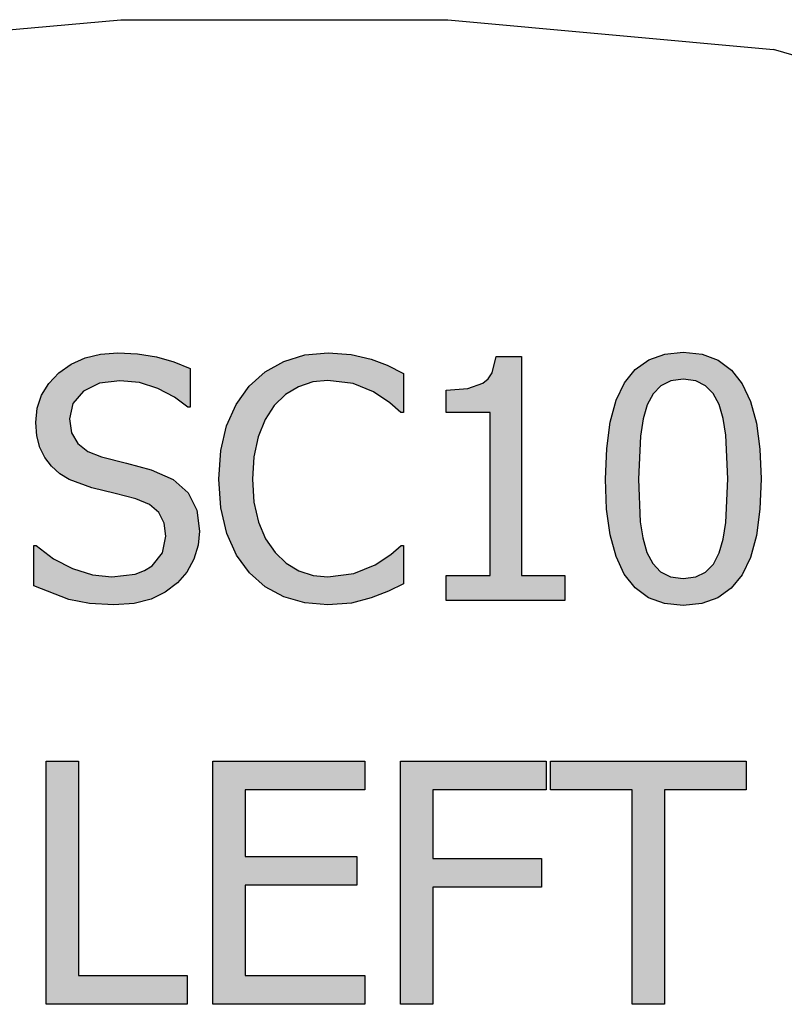
# Model space of a CAD drawing. Units: millimetres. Extents: x -16772 to 41058, y -6243 to 5403.
# Drawn here: x 9254 to 9463, y 1701 to 1970 of the extents above; entities that cross this region are included whole.
import ezdxf

# ---------------------------------------------------------------- set-up
doc = ezdxf.new("R2010")
doc.units = ezdxf.units.MM

msp = doc.modelspace()

# ---------------------------------------------------------------- hatches: boundary and pattern name
h = msp.add_hatch(color=51)
h.paths.add_polyline_path([(9279.33, 1810.33), (9272.63, 1810.7), (9267.02, 1811.83), (9257.47, 1815.51), (9257.47, 1826.6), (9258.1, 1826.6), (9262.77, 1822.95), (9268.02, 1820.23), (9273.47, 1818.54), (9278.71, 1817.97), (9285.14, 1818.74), (9287.69, 1819.7), (9289.79, 1821.04), (9292.61, 1824.58), (9293.55, 1829.1), (9293.05, 1832.71), (9291.58, 1835.58), (9289.03, 1837.76), (9285.32, 1839.3), (9279.69, 1840.77), (9273.3, 1842.33), (9267.13, 1844.61), (9264.56, 1846.21), (9262.3, 1848.24), (9260.47, 1850.62), (9259.11, 1853.4), (9258.25, 1856.6), (9257.97, 1860.26), (9258.36, 1864.14), (9259.54, 1867.7), (9261.51, 1870.92), (9264.27, 1873.83), (9267.64, 1876.22), (9271.44, 1877.93), (9275.68, 1878.96), (9280.36, 1879.3), (9285.8, 1879.02), (9290.93, 1878.18), (9295.73, 1876.83), (9300.16, 1875.01), (9300.16, 1864.42), (9299.49, 1864.42), (9295.87, 1867.14), (9291.36, 1869.49), (9286.27, 1871.12), (9280.94, 1871.66), (9275.36, 1870.94), (9270.97, 1868.77), (9268.12, 1865.44), (9267.17, 1861.2), (9267.73, 1857.39), (9269.41, 1854.45), (9272.15, 1852.28), (9275.89, 1850.78), (9282.77, 1849.06), (9289.52, 1847.3), (9295.48, 1844.66), (9299.58, 1840.95), (9301.96, 1836.21), (9302.75, 1830.49), (9302.36, 1826.62), (9301.17, 1822.8), (9299.26, 1819.29), (9296.72, 1816.36), (9293.3, 1813.79), (9289.46, 1811.89), (9284.9, 1810.72)])
h.paths.add_polyline_path([(9337.8, 1810.33), (9331.54, 1810.88), (9325.8, 1812.52), (9320.7, 1815.25), (9316.34, 1819.05), (9312.81, 1823.92), (9310.17, 1829.86), (9308.53, 1836.83), (9307.98, 1844.75), (9308.52, 1852.57), (9310.11, 1859.32), (9312.72, 1865.13), (9316.3, 1870.14), (9320.65, 1874.08), (9325.73, 1876.95), (9331.51, 1878.71), (9337.93, 1879.3), (9344.21, 1878.81), (9349.64, 1877.56), (9354.05, 1875.88), (9358.5, 1873.67), (9358.5, 1862.99), (9357.78, 1862.99), (9354.79, 1865.58), (9350.32, 1868.57), (9344.77, 1870.85), (9337.84, 1871.75), (9333.71, 1871.31), (9329.8, 1870), (9326.23, 1867.85), (9323.14, 1864.86), (9320.63, 1861.03), (9318.76, 1856.33), (9317.58, 1850.86), (9317.19, 1844.75), (9317.61, 1838.38), (9318.85, 1832.97), (9320.8, 1828.42), (9323.36, 1824.63), (9326.38, 1821.73), (9329.89, 1819.65), (9333.75, 1818.39), (9337.84, 1817.97), (9344.95, 1818.91), (9350.76, 1821.28), (9355.01, 1824.12), (9357.82, 1826.6), (9358.5, 1826.6), (9358.5, 1816.05), (9354.36, 1814.08), (9349.64, 1812.25), (9344.26, 1810.82)])
h.paths.add_polyline_path([(9402.57, 1811.54), (9370.12, 1811.54), (9370.12, 1818.33), (9382.19, 1818.33), (9382.19, 1862.94), (9370.12, 1862.94), (9370.12, 1869.02), (9376.06, 1869.51), (9380.2, 1870.96), (9381.64, 1872.15), (9382.73, 1873.78), (9383.84, 1878.32), (9390.77, 1878.32), (9390.77, 1818.33), (9402.57, 1818.33)])
h.paths.add_polyline_path([(9456.25, 1844.84), (9455.93, 1836.47), (9454.95, 1829.3), (9453.32, 1823.32), (9451.05, 1818.53), (9448.09, 1814.87), (9444.43, 1812.25), (9440.05, 1810.67), (9434.98, 1810.15), (9429.84, 1810.68), (9425.44, 1812.29), (9421.78, 1814.95), (9418.84, 1818.69), (9416.59, 1823.52), (9414.98, 1829.47), (9414.02, 1836.55), (9413.7, 1844.75), (9414.03, 1853.15), (9415, 1860.34), (9416.63, 1866.33), (9418.91, 1871.1), (9421.86, 1874.75), (9425.53, 1877.35), (9429.9, 1878.91), (9434.98, 1879.44), (9440.11, 1878.9), (9444.51, 1877.28), (9448.18, 1874.58), (9451.11, 1870.81), (9453.36, 1865.95), (9454.97, 1860), (9455.93, 1852.96)])
h.paths.add_polyline_path([(9444.81, 1824.54), (9445.92, 1828.29), (9446.64, 1832.9), (9447.18, 1844.84), (9446.64, 1856.73), (9445.91, 1861.35), (9444.77, 1865.13), (9443.17, 1868.12), (9441.08, 1870.29), (9438.38, 1871.62), (9434.98, 1872.06), (9431.6, 1871.62), (9428.88, 1870.29), (9426.74, 1868.1), (9425.1, 1865.04), (9423.97, 1861.2), (9423.27, 1856.46), (9422.77, 1844.75), (9423.2, 1833.08), (9423.87, 1828.63), (9425.05, 1824.68), (9426.62, 1821.63), (9428.74, 1819.38), (9431.5, 1817.99), (9434.98, 1817.53), (9438.36, 1817.97), (9441.08, 1819.29), (9443.21, 1821.49)])
h.paths.add_polyline_path([(9505.16, 1832.72), (9504.77, 1828.08), (9503.61, 1823.78), (9501.76, 1819.95), (9499.3, 1816.68), (9496.14, 1813.96), (9492.3, 1811.89), (9487.87, 1810.59), (9482.94, 1810.15), (9478.2, 1810.41), (9473.53, 1811.2), (9465.51, 1813.95), (9465.51, 1823.38), (9466.13, 1823.38), (9469.08, 1821.66), (9473.33, 1819.85), (9478.16, 1818.4), (9483.07, 1817.88), (9488.3, 1818.84), (9490.67, 1820.1), (9492.68, 1821.95), (9495.21, 1826.56), (9496.08, 1832.77), (9495.84, 1835.99), (9495.12, 1838.58), (9493.94, 1840.66), (9492.33, 1842.33), (9490.19, 1843.78), (9487.61, 1844.73), (9481.38, 1845.42), (9474.09, 1844.86), (9468.23, 1843.81), (9468.23, 1878.09), (9504.75, 1878.09), (9504.75, 1870.27), (9476.86, 1870.27), (9476.86, 1852.57), (9480.03, 1852.84), (9482.9, 1852.93), (9491.52, 1852.08), (9494.99, 1850.83), (9498.32, 1848.77), (9501.24, 1845.96), (9503.39, 1842.51), (9504.71, 1838.19)])
h.paths.add_polyline_path([(9556.2, 1844.84), (9555.88, 1836.47), (9554.9, 1829.3), (9553.27, 1823.32), (9551, 1818.53), (9548.04, 1814.87), (9544.37, 1812.25), (9540, 1810.67), (9534.93, 1810.15), (9529.79, 1810.68), (9525.39, 1812.29), (9521.73, 1814.95), (9518.79, 1818.69), (9516.54, 1823.52), (9514.93, 1829.47), (9513.97, 1836.55), (9513.65, 1844.75), (9513.97, 1853.15), (9514.95, 1860.34), (9516.58, 1866.33), (9518.86, 1871.1), (9521.81, 1874.75), (9525.48, 1877.35), (9529.85, 1878.91), (9534.93, 1879.44), (9540.06, 1878.9), (9544.46, 1877.28), (9548.13, 1874.58), (9551.06, 1870.81), (9553.31, 1865.95), (9554.92, 1860), (9555.88, 1852.96)])
h.paths.add_polyline_path([(9544.76, 1824.54), (9545.87, 1828.29), (9546.59, 1832.9), (9547.13, 1844.84), (9546.59, 1856.73), (9545.85, 1861.35), (9544.72, 1865.13), (9543.12, 1868.12), (9541.03, 1870.29), (9538.33, 1871.62), (9534.93, 1872.06), (9531.55, 1871.62), (9528.82, 1870.29), (9526.68, 1868.1), (9525.05, 1865.04), (9523.92, 1861.2), (9523.21, 1856.46), (9522.72, 1844.75), (9523.15, 1833.08), (9523.82, 1828.63), (9525, 1824.68), (9526.57, 1821.63), (9528.69, 1819.38), (9531.44, 1817.99), (9534.93, 1817.53), (9538.31, 1817.97), (9541.03, 1819.29), (9543.16, 1821.49)])
h.paths.add_polyline_path([(9592.45, 1881.09), (9566.39, 1797.05), (9558.84, 1797.05), (9584.77, 1881.09)])
h.paths.add_polyline_path([(9637.47, 1811.54), (9605.02, 1811.54), (9605.02, 1818.33), (9617.08, 1818.33), (9617.08, 1862.94), (9605.02, 1862.94), (9605.02, 1869.02), (9610.95, 1869.51), (9615.1, 1870.96), (9616.54, 1872.15), (9617.63, 1873.78), (9618.74, 1878.32), (9625.67, 1878.32), (9625.67, 1818.33), (9637.47, 1818.33)])
h.paths.add_polyline_path([(9299.36, 1701.04), (9260.78, 1701.04), (9260.78, 1767.6), (9269.63, 1767.6), (9269.63, 1708.91), (9299.36, 1708.91)])
h.paths.add_polyline_path([(9306.33, 1701.04), (9306.33, 1767.6), (9347.95, 1767.6), (9347.95, 1759.73), (9315.18, 1759.73), (9315.18, 1741.49), (9345.71, 1741.49), (9345.71, 1733.62), (9315.18, 1733.62), (9315.18, 1708.91), (9347.95, 1708.91), (9347.95, 1701.04)])
h.paths.add_polyline_path([(9397.52, 1759.73), (9366.54, 1759.73), (9366.54, 1740.96), (9396.22, 1740.96), (9396.22, 1733.09), (9366.54, 1733.09), (9366.54, 1701.04), (9357.69, 1701.04), (9357.69, 1767.6), (9397.52, 1767.6)])
h.paths.add_polyline_path([(9420.99, 1701.04), (9420.99, 1759.73), (9398.64, 1759.73), (9398.64, 1767.6), (9452.19, 1767.6), (9452.19, 1759.73), (9429.84, 1759.73), (9429.84, 1701.04)])

# ---------------------------------------------------------------- linework, layer by layer
for p, q in [((9192.16, 1962.31), (9281.23, 1970.43)), ((9281.23, 1970.43), (9370.59, 1970.43)), ((9370.59, 1970.43), (9459.67, 1962.31)), ((9477.81, 1957), (9459.67, 1962.31))]:
    msp.add_line(p, q)
at = {"color": 51}
for p, q in [((9267.64, 1876.22), (9271.44, 1877.93)), ((9271.44, 1877.93), (9275.68, 1878.96)), ((9275.68, 1878.96), (9280.36, 1879.3)), ((9280.36, 1879.3), (9285.8, 1879.02)), ((9285.8, 1879.02), (9290.93, 1878.18)), ((9290.93, 1878.18), (9295.73, 1876.83)), ((9325.73, 1876.95), (9331.51, 1878.71)), ((9331.51, 1878.71), (9337.93, 1879.3)), ((9337.93, 1879.3), (9344.21, 1878.81)), ((9344.21, 1878.81), (9349.64, 1877.56)), ((9382.73, 1873.78), (9383.84, 1878.32)), ((9383.84, 1878.32), (9390.77, 1878.32)), ((9390.77, 1878.32), (9390.77, 1818.33)), ((9425.53, 1877.35), (9429.9, 1878.91)), ((9429.9, 1878.91), (9434.98, 1879.44)), ((9434.98, 1879.44), (9440.11, 1878.9)), ((9440.11, 1878.9), (9444.51, 1877.28)), ((9264.27, 1873.83), (9267.64, 1876.22)), ((9295.73, 1876.83), (9300.16, 1875.01)), ((9300.16, 1875.01), (9300.16, 1864.42)), ((9320.65, 1874.08), (9325.73, 1876.95)), ((9349.64, 1877.56), (9354.05, 1875.88)), ((9354.05, 1875.88), (9358.5, 1873.67)), ((9421.86, 1874.75), (9425.53, 1877.35)), ((9444.51, 1877.28), (9448.18, 1874.58)), ((9261.51, 1870.92), (9264.27, 1873.83)), ((9316.3, 1870.14), (9320.65, 1874.08)), ((9358.5, 1873.67), (9358.5, 1862.99)), ((9381.64, 1872.15), (9382.73, 1873.78)), ((9418.91, 1871.1), (9421.86, 1874.75)), ((9448.18, 1874.58), (9451.11, 1870.81)), ((9259.54, 1867.7), (9261.51, 1870.92)), ((9275.36, 1870.94), (9270.97, 1868.77)), ((9280.94, 1871.66), (9275.36, 1870.94)), ((9286.27, 1871.12), (9280.94, 1871.66)), ((9291.36, 1869.49), (9286.27, 1871.12)), ((9312.72, 1865.13), (9316.3, 1870.14)), ((9329.8, 1870), (9326.23, 1867.85)), ((9333.71, 1871.31), (9329.8, 1870)), ((9337.84, 1871.75), (9333.71, 1871.31)), ((9344.77, 1870.85), (9337.84, 1871.75)), ((9350.32, 1868.57), (9344.77, 1870.85)), ((9376.06, 1869.51), (9380.2, 1870.96)), ((9380.2, 1870.96), (9381.64, 1872.15)), ((9416.63, 1866.33), (9418.91, 1871.1)), ((9428.88, 1870.29), (9426.74, 1868.1)), ((9431.6, 1871.62), (9428.88, 1870.29)), ((9434.98, 1872.06), (9431.6, 1871.62)), ((9438.38, 1871.62), (9434.98, 1872.06)), ((9441.08, 1870.29), (9438.38, 1871.62)), ((9443.17, 1868.12), (9441.08, 1870.29)), ((9451.11, 1870.81), (9453.36, 1865.95)), ((9258.36, 1864.14), (9259.54, 1867.7)), ((9270.97, 1868.77), (9268.12, 1865.44)), ((9295.87, 1867.14), (9291.36, 1869.49)), ((9299.49, 1864.42), (9295.87, 1867.14)), ((9326.23, 1867.85), (9323.14, 1864.86)), ((9354.79, 1865.58), (9350.32, 1868.57)), ((9370.12, 1869.02), (9376.06, 1869.51)), ((9370.12, 1862.94), (9370.12, 1869.02)), ((9426.74, 1868.1), (9425.1, 1865.04)), ((9444.77, 1865.13), (9443.17, 1868.12)), ((9268.12, 1865.44), (9267.17, 1861.2)), ((9300.16, 1864.42), (9299.49, 1864.42)), ((9310.11, 1859.32), (9312.72, 1865.13)), ((9323.14, 1864.86), (9320.63, 1861.03)), ((9357.78, 1862.99), (9354.79, 1865.58)), ((9415, 1860.34), (9416.63, 1866.33)), ((9425.1, 1865.04), (9423.97, 1861.2)), ((9445.91, 1861.35), (9444.77, 1865.13)), ((9453.36, 1865.95), (9454.97, 1860)), ((9257.97, 1860.26), (9258.36, 1864.14)), ((9358.5, 1862.99), (9357.78, 1862.99)), ((9382.19, 1862.94), (9370.12, 1862.94)), ((9382.19, 1818.33), (9382.19, 1862.94)), ((9258.25, 1856.6), (9257.97, 1860.26)), ((9267.17, 1861.2), (9267.73, 1857.39)), ((9308.52, 1852.57), (9310.11, 1859.32)), ((9320.63, 1861.03), (9318.76, 1856.33)), ((9414.03, 1853.15), (9415, 1860.34)), ((9423.97, 1861.2), (9423.27, 1856.46)), ((9446.64, 1856.73), (9445.91, 1861.35)), ((9454.97, 1860), (9455.93, 1852.96)), ((9259.11, 1853.4), (9258.25, 1856.6)), ((9267.73, 1857.39), (9269.41, 1854.45)), ((9318.76, 1856.33), (9317.58, 1850.86)), ((9423.27, 1856.46), (9422.77, 1844.75)), ((9447.18, 1844.84), (9446.64, 1856.73)), ((9260.47, 1850.62), (9259.11, 1853.4)), ((9269.41, 1854.45), (9272.15, 1852.28)), ((9272.15, 1852.28), (9275.89, 1850.78)), ((9275.89, 1850.78), (9282.77, 1849.06)), ((9307.98, 1844.75), (9308.52, 1852.57)), ((9317.58, 1850.86), (9317.19, 1844.75)), ((9413.7, 1844.75), (9414.03, 1853.15)), ((9455.93, 1852.96), (9456.25, 1844.84)), ((9262.3, 1848.24), (9260.47, 1850.62)), ((9264.56, 1846.21), (9262.3, 1848.24)), ((9282.77, 1849.06), (9289.52, 1847.3)), ((9267.13, 1844.61), (9264.56, 1846.21)), ((9289.52, 1847.3), (9295.48, 1844.66)), ((9273.3, 1842.33), (9267.13, 1844.61)), ((9295.48, 1844.66), (9299.58, 1840.95)), ((9308.53, 1836.83), (9307.98, 1844.75)), ((9317.19, 1844.75), (9317.61, 1838.38)), ((9414.02, 1836.55), (9413.7, 1844.75)), ((9422.77, 1844.75), (9423.2, 1833.08)), ((9446.64, 1832.9), (9447.18, 1844.84)), ((9456.25, 1844.84), (9455.93, 1836.47)), ((9279.69, 1840.77), (9273.3, 1842.33)), ((9285.32, 1839.3), (9279.69, 1840.77)), ((9299.58, 1840.95), (9301.96, 1836.21)), ((9289.03, 1837.76), (9285.32, 1839.3)), ((9291.58, 1835.58), (9289.03, 1837.76)), ((9317.61, 1838.38), (9318.85, 1832.97)), ((9293.05, 1832.71), (9291.58, 1835.58)), ((9301.96, 1836.21), (9302.75, 1830.49)), ((9310.17, 1829.86), (9308.53, 1836.83)), ((9414.98, 1829.47), (9414.02, 1836.55)), ((9455.93, 1836.47), (9454.95, 1829.3)), ((9293.55, 1829.1), (9293.05, 1832.71)), ((9318.85, 1832.97), (9320.8, 1828.42)), ((9423.2, 1833.08), (9423.87, 1828.63)), ((9445.92, 1828.29), (9446.64, 1832.9)), ((9302.75, 1830.49), (9302.36, 1826.62)), ((9312.81, 1823.92), (9310.17, 1829.86)), ((9416.59, 1823.52), (9414.98, 1829.47)), ((9454.95, 1829.3), (9453.32, 1823.32)), ((9257.47, 1815.51), (9257.47, 1826.6)), ((9257.47, 1826.6), (9258.1, 1826.6)), ((9258.1, 1826.6), (9262.77, 1822.95)), ((9292.61, 1824.58), (9293.55, 1829.1)), ((9302.36, 1826.62), (9301.17, 1822.8)), ((9320.8, 1828.42), (9323.36, 1824.63)), ((9355.01, 1824.12), (9357.82, 1826.6)), ((9357.82, 1826.6), (9358.5, 1826.6)), ((9358.5, 1826.6), (9358.5, 1816.05)), ((9423.87, 1828.63), (9425.05, 1824.68)), ((9444.81, 1824.54), (9445.92, 1828.29)), ((9289.79, 1821.04), (9292.61, 1824.58)), ((9316.34, 1819.05), (9312.81, 1823.92)), ((9323.36, 1824.63), (9326.38, 1821.73)), ((9350.76, 1821.28), (9355.01, 1824.12)), ((9425.05, 1824.68), (9426.62, 1821.63)), ((9443.21, 1821.49), (9444.81, 1824.54)), ((9262.77, 1822.95), (9268.02, 1820.23)), ((9301.17, 1822.8), (9299.26, 1819.29)), ((9326.38, 1821.73), (9329.89, 1819.65)), ((9344.95, 1818.91), (9350.76, 1821.28)), ((9418.84, 1818.69), (9416.59, 1823.52)), ((9426.62, 1821.63), (9428.74, 1819.38)), ((9441.08, 1819.29), (9443.21, 1821.49)), ((9453.32, 1823.32), (9451.05, 1818.53)), ((9268.02, 1820.23), (9273.47, 1818.54)), ((9273.47, 1818.54), (9278.71, 1817.97)), ((9278.71, 1817.97), (9285.14, 1818.74)), ((9285.14, 1818.74), (9287.69, 1819.7)), ((9287.69, 1819.7), (9289.79, 1821.04)), ((9299.26, 1819.29), (9296.72, 1816.36)), ((9320.7, 1815.25), (9316.34, 1819.05)), ((9329.89, 1819.65), (9333.75, 1818.39)), ((9333.75, 1818.39), (9337.84, 1817.97)), ((9337.84, 1817.97), (9344.95, 1818.91)), ((9421.78, 1814.95), (9418.84, 1818.69)), ((9428.74, 1819.38), (9431.5, 1817.99)), ((9438.36, 1817.97), (9441.08, 1819.29)), ((9451.05, 1818.53), (9448.09, 1814.87)), ((9296.72, 1816.36), (9293.3, 1813.79)), ((9358.5, 1816.05), (9354.36, 1814.08)), ((9370.12, 1811.54), (9370.12, 1818.33)), ((9370.12, 1818.33), (9382.19, 1818.33)), ((9390.77, 1818.33), (9402.57, 1818.33)), ((9402.57, 1818.33), (9402.57, 1811.54)), ((9431.5, 1817.99), (9434.98, 1817.53)), ((9434.98, 1817.53), (9438.36, 1817.97)), ((9267.02, 1811.83), (9257.47, 1815.51)), ((9293.3, 1813.79), (9289.46, 1811.89)), ((9325.8, 1812.52), (9320.7, 1815.25)), ((9354.36, 1814.08), (9349.64, 1812.25)), ((9425.44, 1812.29), (9421.78, 1814.95)), ((9448.09, 1814.87), (9444.43, 1812.25)), ((9272.63, 1810.7), (9267.02, 1811.83)), ((9279.33, 1810.33), (9272.63, 1810.7)), ((9284.9, 1810.72), (9279.33, 1810.33)), ((9289.46, 1811.89), (9284.9, 1810.72)), ((9331.54, 1810.88), (9325.8, 1812.52)), ((9337.8, 1810.33), (9331.54, 1810.88)), ((9344.26, 1810.82), (9337.8, 1810.33)), ((9349.64, 1812.25), (9344.26, 1810.82)), ((9402.57, 1811.54), (9370.12, 1811.54)), ((9429.84, 1810.68), (9425.44, 1812.29)), ((9434.98, 1810.15), (9429.84, 1810.68)), ((9440.05, 1810.67), (9434.98, 1810.15)), ((9444.43, 1812.25), (9440.05, 1810.67)), ((9260.78, 1701.04), (9260.78, 1767.6)), ((9260.78, 1767.6), (9269.63, 1767.6)), ((9269.63, 1767.6), (9269.63, 1708.91)), ((9306.33, 1701.04), (9306.33, 1767.6)), ((9306.33, 1767.6), (9347.95, 1767.6)), ((9347.95, 1767.6), (9347.95, 1759.73)), ((9357.69, 1701.04), (9357.69, 1767.6)), ((9357.69, 1767.6), (9397.52, 1767.6)), ((9397.52, 1767.6), (9397.52, 1759.73)), ((9398.64, 1759.73), (9398.64, 1767.6)), ((9398.64, 1767.6), (9452.19, 1767.6)), ((9452.19, 1767.6), (9452.19, 1759.73)), ((9347.95, 1759.73), (9315.18, 1759.73)), ((9315.18, 1759.73), (9315.18, 1741.49)), ((9397.52, 1759.73), (9366.54, 1759.73)), ((9366.54, 1759.73), (9366.54, 1740.96)), ((9420.99, 1759.73), (9398.64, 1759.73)), ((9420.99, 1701.04), (9420.99, 1759.73)), ((9452.19, 1759.73), (9429.84, 1759.73)), ((9429.84, 1759.73), (9429.84, 1701.04)), ((9315.18, 1741.49), (9345.71, 1741.49)), ((9345.71, 1741.49), (9345.71, 1733.62)), ((9366.54, 1740.96), (9396.22, 1740.96)), ((9396.22, 1740.96), (9396.22, 1733.09)), ((9345.71, 1733.62), (9315.18, 1733.62)), ((9315.18, 1733.62), (9315.18, 1708.91)), ((9396.22, 1733.09), (9366.54, 1733.09)), ((9366.54, 1733.09), (9366.54, 1701.04)), ((9269.63, 1708.91), (9299.36, 1708.91)), ((9299.36, 1708.91), (9299.36, 1701.04)), ((9315.18, 1708.91), (9347.95, 1708.91)), ((9347.95, 1708.91), (9347.95, 1701.04)), ((9299.36, 1701.04), (9260.78, 1701.04)), ((9347.95, 1701.04), (9306.33, 1701.04)), ((9366.54, 1701.04), (9357.69, 1701.04)), ((9429.84, 1701.04), (9420.99, 1701.04))]:
    msp.add_line(p, q, dxfattribs=at)

doc.saveas('drawing.dxf')
